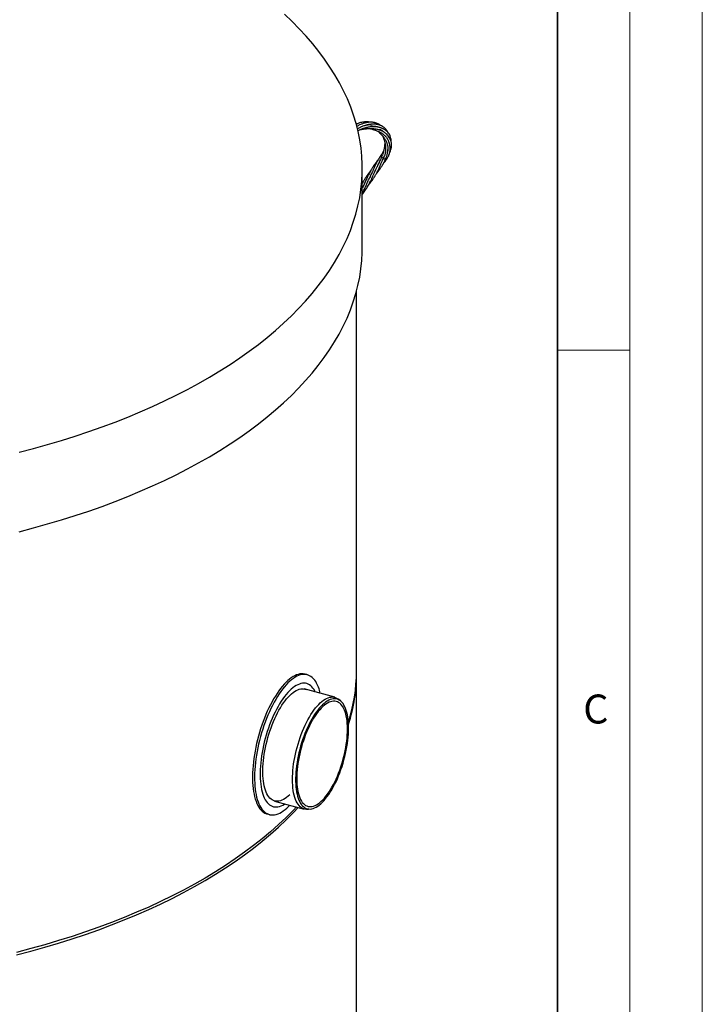
# Model space of a CAD drawing. Units: millimetres. Extents: x 0 to 420, y -117 to 297.
# Drawn here: x 373 to 420, y 153 to 221 of the extents above; entities that cross this region are included whole.
import ezdxf

# ---------------------------------------------------------------- set-up
doc = ezdxf.new("R2010")
doc.units = ezdxf.units.MM
doc.styles.add('SLDTEXTSTYLE0', font='TXT', dxfattribs={"width": 0.605})

msp = doc.modelspace()

# ---------------------------------------------------------------- linework, layer by layer
at = {"color": 7, "linetype": 'Continuous', "lineweight": 18}
for p, q in [((420, 0), (420, 297)), ((415, 292), (415, 5)), ((410, 198.5), (415, 198.5))]:
    msp.add_line(p, q, dxfattribs=at)
at = {"color": 7, "linetype": 'Continuous', "lineweight": 35}
msp.add_line((410, 5), (410, 287), dxfattribs=at)
at = {"color": 7, "linetype": 'Continuous', "lineweight": 25}
for p, q in [((397.9947071, 211.7662401), (397.9873928, 211.751587)), ((397.9926808, 211.7631325), (398.0597476, 211.9316086)), ((396.5255902, 205.5669558), (396.5255902, 211.0528265)), ((396.1255902, 176.3409795), (396.1255902, 202.5744117)), ((392.7269013, 176.0929119), (392.5853814, 176.1313577)), ((396.1255902, 138.6427616), (396.1255902, 176.169546)), ((394.6196992, 174.537931), (392.4995879, 175.1141319)), ((395.0240138, 174.2827525), (394.8731811, 174.4053742)), ((390.4700751, 167.3755187), (392.5215776, 166.8179643)), ((392.8072853, 166.8039809), (392.9994359, 166.8333871)), ((389.9637622, 166.4811187), (390.1052821, 166.4426729))]:
    msp.add_line(p, q, dxfattribs=at)
at = {"color": 7, "linetype": 'Continuous', "lineweight": 25, "flags": 128}
for points in [[(372.8321574, 191.4554799), (373.8217875, 191.7143997), (374.7979189, 191.9865731), (375.7598824, 192.2718136), (376.7070189, 192.5699256), (377.6386792, 192.8807049), (378.5542248, 193.2039384), (379.4530283, 193.5394047), (380.3344736, 193.8868738), (381.1979566, 194.2461076), (382.0428856, 194.6168598), (382.8686814, 194.9988765), (383.6747782, 195.3918957), (384.4606234, 195.7956482), (385.2256785, 196.2098572), (385.9694192, 196.6342388), (386.6913357, 197.0685021), (387.3909333, 197.5123497), (388.0677325, 197.9654772), (388.7212694, 198.4275741), (389.3510961, 198.8983237), (389.9567811, 199.3774034), (390.5379092, 199.8644849), (391.094082, 200.3592343), (391.6249185, 200.8613126), (392.1300549, 201.3703756), (392.6091449, 201.8860745), (393.0618601, 202.4080558), (393.4878905, 202.9359618), (393.8869438, 203.4694307), (394.2587467, 204.0080969), (394.6030443, 204.5515912), (394.9196008, 205.0995411), (395.208199, 205.6515711), (395.4686413, 206.2073028), (395.7007491, 206.7663554), (395.9043634, 207.3283458), (396.0793446, 207.8928887), (396.2255727, 208.4595973), (396.3429477, 209.0280832), (396.431389, 209.5979567), (396.490836, 210.1688273), (396.521248, 210.7403038), (396.5226041, 211.3119945), (396.4949034, 211.8835075), (396.4381649, 212.4544512), (396.3524275, 213.0244343), (396.2377499, 213.5930662), (396.0942108, 214.1599571), (395.9219084, 214.7247186), (395.720961, 215.2869635), (395.4915061, 215.8463066), (395.2337012, 216.4023644), (394.9477227, 216.954756), (394.6337669, 217.5031026), (394.2920487, 218.0470286), (393.9228025, 218.5861611), (393.5262812, 219.1201306), (393.1027567, 219.6485711), (392.6525192, 220.1711206), (392.1758772, 220.6874209), (391.6731575, 221.1971181), (391.1447045, 221.6998629)], [(372.8321574, 185.9696092), (373.8217875, 186.228529), (374.7979189, 186.5007024), (375.7598824, 186.7859429), (376.7070189, 187.0840549), (377.6386792, 187.3948341), (378.5542248, 187.7180677), (379.4530283, 188.053534), (380.3344736, 188.4010031), (381.1979566, 188.7602368), (382.0428856, 189.1309891), (382.8686814, 189.5130058), (383.6747782, 189.906025), (384.4606234, 190.3097775), (385.2256785, 190.7239864), (385.9694192, 191.148368), (386.6913357, 191.5826314), (387.3909333, 192.026479), (388.0677325, 192.4796065), (388.7212694, 192.9417034), (389.3510961, 193.412453), (389.9567811, 193.8915327), (390.5379092, 194.3786142), (391.094082, 194.8733636), (391.6249185, 195.3754419), (392.1300549, 195.8845049), (392.6091449, 196.4002037), (393.0618601, 196.9221851), (393.4878905, 197.4500911), (393.8869438, 197.98356), (394.2587467, 198.5222262), (394.6030443, 199.0657204), (394.9196008, 199.6136704), (395.208199, 200.1657003), (395.4686413, 200.7214321), (395.7007491, 201.2804847), (395.9043634, 201.8424751), (396.0793446, 202.407018), (396.2255727, 202.9737266), (396.3429477, 203.5422125), (396.431389, 204.112086), (396.490836, 204.6829566), (396.521248, 205.2544331), (396.5255902, 205.5669558)], [(392.5853814, 176.1313577), (392.544916, 176.1412272), (392.4389884, 176.1569198), (392.3297602, 176.1588627), (392.2175409, 176.1470502), (392.1026487, 176.121516), (391.9854092, 176.0823323), (391.8661548, 176.0296102), (391.7452234, 175.9634993), (391.622958, 175.8841868), (391.499705, 175.7918976), (391.3758138, 175.6868934), (391.2516357, 175.5694717), (391.1275225, 175.4399654), (391.0038262, 175.2987416), (390.8808974, 175.1462006), (390.7590844, 174.9827749), (390.6387327, 174.8089276), (390.5201833, 174.6251515), (390.4037724, 174.4319676), (390.2898298, 174.2299235), (390.1786785, 174.0195919), (390.0706337, 173.801569), (389.9660016, 173.5764728), (389.8650787, 173.3449414), (389.7681513, 173.1076311), (389.6754939, 172.8652145), (389.5873693, 172.6183788), (389.5040273, 172.3678238), (389.425704, 172.1142595), (389.3526216, 171.8584048), (389.2849871, 171.600985), (389.2229924, 171.3427296), (389.1668131, 171.0843708), (389.1166084, 170.8266409), (389.0725207, 170.5702705), (389.034675, 170.3159863), (389.0031785, 170.0645091), (388.9781205, 169.8165516), (388.9595721, 169.5728169), (388.9475857, 169.3339957), (388.9421955, 169.100765), (388.9434166, 168.873786), (388.9512457, 168.6537021), (388.9656605, 168.441137), (388.9866201, 168.2366934), (389.0140652, 168.0409508), (389.0479179, 167.854464), (389.0880824, 167.6777615), (389.1344446, 167.5113445), (389.1868733, 167.3556844), (389.2452198, 167.2112226), (389.3093187, 167.0783686), (389.3789884, 166.9574989), (389.4540313, 166.8489563), (389.5342347, 166.7530482), (389.6193712, 166.6700467), (389.7091997, 166.600187), (389.8034653, 166.543667), (389.9019009, 166.5006471), (389.9637622, 166.4811187)], [(393.3116751, 175.6165317), (393.2366322, 175.7250743), (393.1564288, 175.8209824), (393.0712923, 175.9039839), (392.9814638, 175.9738436), (392.8871982, 176.0303636), (392.7887625, 176.0733835), (392.6864359, 176.1027814), (392.5805084, 176.118474), (392.4712801, 176.1204168), (392.3590609, 176.1086044), (392.2441686, 176.0830701), (392.1269291, 176.0438864), (392.0076747, 175.9911644), (391.8867433, 175.9250534), (391.7644779, 175.845741), (391.6412249, 175.7534518), (391.5173337, 175.6484476), (391.3931556, 175.5310259), (391.2690425, 175.4015196), (391.1453461, 175.2602958), (391.0224173, 175.1077548), (390.9006044, 174.9443291), (390.7802526, 174.7704818), (390.6617033, 174.5867057), (390.5452923, 174.3935218), (390.4313497, 174.1914777), (390.3201984, 173.9811461), (390.2121536, 173.7631232), (390.1075215, 173.538027), (390.0065987, 173.3064956), (389.9096712, 173.0691853), (389.8170138, 172.8267687), (389.7288892, 172.579933), (389.6455472, 172.3293779), (389.5672239, 172.0758137), (389.4941415, 171.819959), (389.4265071, 171.5625391), (389.3645123, 171.3042838), (389.308333, 171.045925), (389.2581283, 170.7881951), (389.2140406, 170.5318247), (389.1761949, 170.2775405), (389.1446984, 170.0260632), (389.1196404, 169.7781058), (389.101092, 169.534371), (389.0891057, 169.2955499), (389.0837154, 169.0623192), (389.0849366, 168.8353402), (389.0927656, 168.6152563), (389.1071804, 168.4026912), (389.12814, 168.1982476), (389.1555851, 168.002505), (389.1894379, 167.8160181), (389.2296023, 167.6393157), (389.2759646, 167.4728986), (389.3283933, 167.3172386), (389.3867398, 167.1727768), (389.4508387, 167.0399228), (389.5205083, 166.9190531), (389.5955512, 166.8105104), (389.6757546, 166.7146024), (389.7608912, 166.6316009), (389.8507196, 166.5617411), (389.9449852, 166.5052212), (390.0434209, 166.4622013), (390.1457475, 166.4328034), (390.2516751, 166.4171108), (390.3609033, 166.4151679), (390.4731226, 166.4269804), (390.5880148, 166.4525146), (390.7052543, 166.4916983), (390.8245087, 166.5444204), (390.9454401, 166.6105313), (391.0677055, 166.6898438), (391.1909585, 166.782133), (391.3148497, 166.8871372), (391.4390278, 167.0045589), (391.5218793, 167.0896609)], [(393.190345, 175.0658486), (393.1199885, 175.1670197), (393.0445139, 175.2556081), (392.9641629, 175.33133), (392.879193, 175.3939428), (392.7898764, 175.4432459), (392.6964991, 175.4790813), (392.5993603, 175.5013344), (392.4987711, 175.5099339), (392.3950537, 175.5048521), (392.2885404, 175.4861053), (392.1795725, 175.4537537), (392.0684988, 175.4079008), (391.9556753, 175.3486935), (391.8414634, 175.2763215), (391.7262288, 175.1910166), (391.6103408, 175.093052), (391.4941706, 174.9827417), (391.3780902, 174.8604389), (391.2624716, 174.7265353), (391.147685, 174.58146), (391.0340983, 174.4256777), (390.9220752, 174.2596874), (390.8119745, 174.0840207), (390.704149, 173.8992405), (390.5989441, 173.7059385), (390.4966968, 173.5047341), (390.3977346, 173.2962717), (390.3023744, 173.0812192), (390.2109219, 172.8602653), (390.1236698, 172.6341178), (390.0408978, 172.4035013), (389.9628709, 172.1691544), (389.8898392, 171.9318277), (389.8220364, 171.6922816), (389.7596799, 171.4512834), (389.7029694, 171.209605), (389.6520866, 170.9680207), (389.6071944, 170.7273042), (389.5684366, 170.4882267), (389.5359374, 170.2515541), (389.5098009, 170.0180444), (389.4901109, 169.7884456), (389.4769303, 169.5634933), (389.4703015, 169.343908), (389.4702456, 169.1303931), (389.4767628, 168.9236326), (389.4898323, 168.7242888), (389.5094122, 168.5330002), (389.5354397, 168.3503796), (389.5678316, 168.177012), (389.6064839, 168.0134527), (389.651273, 167.8602257), (389.7020553, 167.7178218), (389.7586683, 167.5866972), (389.8209304, 167.4672719), (389.8886423, 167.3599284), (389.9615871, 167.2650106), (390.0395311, 167.1828225), (390.1222246, 167.1136275), (390.2094028, 167.0576471), (390.3007864, 167.0150608), (390.3960826, 166.9860049), (390.4949863, 166.9705724), (390.5971805, 166.9688129), (390.7023379, 166.980732), (390.8101217, 167.0062914), (390.9201866, 167.0454093), (391.03218, 167.0979605), (391.1457432, 167.1637765), (391.1763044, 167.1835808)], [(391.5205103, 167.8086095), (391.4112801, 167.7080161), (391.3011178, 167.618536), (391.1917322, 167.5417728), (391.0835074, 167.477996), (390.9768237, 167.4274298), (390.8720558, 167.3902517), (390.7695716, 167.3665924), (390.6697311, 167.3565348), (390.5728852, 167.3601144), (390.4793738, 167.3773186), (390.3895255, 167.408087), (390.3036558, 167.4523114), (390.2220665, 167.5098365), (390.145044, 167.5804603), (390.072859, 167.6639348), (390.0057649, 167.7599666), (389.9439975, 167.8682185), (389.8877737, 167.9883103), (389.837291, 168.1198201), (389.7927267, 168.2622859), (389.7542373, 168.4152075), (389.7219581, 168.5780475), (389.6960024, 168.7502341), (389.6764614, 168.9311625), (389.6634038, 169.120197), (389.6568753, 169.3166738), (389.656899, 169.5199027), (389.6634747, 169.7291698), (389.6765794, 169.9437401), (389.696167, 170.1628599), (389.7221687, 170.3857595), (389.7544932, 170.6116561), (389.793027, 170.839756), (389.8376346, 171.0692582), (389.8881595, 171.2993564), (389.9444241, 171.5292425), (390.0062308, 171.7581089), (390.0733625, 171.9851519), (390.1455834, 172.2095737), (390.2226398, 172.4305863), (390.3042611, 172.6474132), (390.3901606, 172.8592929), (390.4800365, 173.0654811), (390.5735732, 173.2652535), (390.670442, 173.4579086), (390.7703028, 173.6427694), (390.8728048, 173.8191868), (390.9775879, 173.9865411), (391.0842841, 174.1442444), (391.1925186, 174.2917427), (391.3019112, 174.428518), (391.4120778, 174.5540899), (391.5226312, 174.6680173), (391.6331832, 174.7698999), (391.7433455, 174.85938), (391.8527312, 174.9361433), (391.9609559, 174.99992), (392.0676396, 175.0504862), (392.1724076, 175.0876643), (392.2748917, 175.1113237), (392.3747322, 175.1213812), (392.4715782, 175.1178016), (392.5650895, 175.1005974), (392.6401285, 175.0759359)], [(393.2807163, 174.9018379), (393.2553581, 174.9524187), (393.190345, 175.0658486)], [(392.8072853, 166.8039809), (392.7678006, 166.7989583), (392.6693708, 166.7956775), (392.5741068, 166.8060333), (392.4823431, 166.8299893), (392.394402, 166.8674615), (392.3105926, 166.9183181), (392.2312091, 166.9823805), (392.1565304, 167.0594238), (392.0868188, 167.1491773), (392.0223192, 167.2513257), (391.9632581, 167.3655102), (391.909843, 167.4913298), (391.8622614, 167.6283425), (391.8206807, 167.7760671), (391.7852467, 167.9339846), (391.756084, 168.1015404), (391.7332949, 168.2781459), (391.7169596, 168.4631808), (391.7071354, 168.6559951), (391.7038569, 168.8559116), (391.7071354, 169.0622281), (391.7169596, 169.2742199), (391.7332949, 169.4911423), (391.756084, 169.7122335), (391.7852467, 169.9367167), (391.8206807, 170.1638035), (391.8622614, 170.3926963), (391.909843, 170.622591), (391.9632581, 170.8526802), (392.0223192, 171.0821556), (392.0868188, 171.3102112), (392.1565304, 171.536046), (392.2312091, 171.7588667), (392.3105926, 171.9778906), (392.394402, 172.1923484), (392.4823431, 172.4014868), (392.5741068, 172.6045712), (392.6693708, 172.8008883), (392.7678006, 172.9897485), (392.8690504, 173.1704884), (392.9727646, 173.3424732), (393.0785787, 173.5050987), (393.1861213, 173.6577937), (393.2950145, 173.8000219), (393.4048759, 173.9312838), (393.5153195, 174.0511181), (393.6259574, 174.1591041), (393.7364009, 174.2548624), (393.8462623, 174.3380567), (393.9551555, 174.4083946), (394.0626981, 174.4656293), (394.1685123, 174.5095596), (394.2722264, 174.5400312), (394.3734762, 174.5569371), (394.471906, 174.5602179), (394.56717, 174.5498621), (394.6589337, 174.525906), (394.7468748, 174.4884339), (394.8306842, 174.4375773), (394.8731811, 174.4053742)], [(395.576968, 172.4154698), (395.5736935, 172.6132215), (395.5638818, 172.8038733), (395.547568, 172.9867428), (395.5248105, 173.1611753), (395.4956908, 173.3265464), (395.4603131, 173.4822642), (395.418804, 173.6277711), (395.3713122, 173.7625463), (395.3180077, 173.8861073), (395.2590812, 173.9980119), (395.1947437, 174.0978595), (395.1252256, 174.1852925), (395.0507756, 174.2599981), (394.9716603, 174.3217088), (394.8881629, 174.3702037), (394.8005823, 174.4053091), (394.7092321, 174.4268995), (394.6144391, 174.4348975), (394.5165428, 174.4292745), (394.4158937, 174.4100507), (394.3128519, 174.3772948), (394.2077864, 174.3311241), (394.1010733, 174.2717039), (393.9930945, 174.1992469), (393.8842367, 174.1140125), (393.7748895, 174.0163058), (393.6654442, 173.9064765), (393.5562929, 173.7849178), (393.447826, 173.6520649), (393.340432, 173.5083934), (393.2344953, 173.3544175), (393.1303951, 173.1906884), (393.028504, 173.0177923), (392.9291868, 172.836348), (392.8327991, 172.6470052), (392.7396858, 172.4504415), (392.6501803, 172.2473607), (392.564603, 172.0384897), (392.4832603, 171.8245763), (392.4064433, 171.6063861), (392.334427, 171.3847002), (392.2674692, 171.1603123), (392.2058096, 170.9340256), (392.149669, 170.70665), (392.0992482, 170.4789997), (392.0547278, 170.2518894), (392.0162673, 170.0261322), (391.9840041, 169.8025362), (391.9580539, 169.5819019), (391.9385095, 169.3650191), (391.9254409, 169.1526641), (391.9188949, 168.9455972), (391.9188949, 168.7445595), (391.9254409, 168.5502708), (391.9385095, 168.3634265), (391.9580539, 168.1846955), (391.9840041, 168.0147176), (392.0162673, 167.8541013), (392.0547278, 167.7034216), (392.0992482, 167.5632178), (392.149669, 167.4339918), (392.2058096, 167.3162063), (392.2674692, 167.2102828), (392.334427, 167.1166006), (392.4064433, 167.0354949), (392.4832603, 166.9672563), (392.564603, 166.9121288), (392.6501803, 166.8703099), (392.7396858, 166.8419493), (392.8327991, 166.8271485), (392.9291868, 166.8259604), (393.028504, 166.8383894), (393.1303951, 166.8643909), (393.2344953, 166.9038719), (393.340432, 166.956691), (393.447826, 167.0226591), (393.5562929, 167.1015401), (393.6654442, 167.1930516), (393.7748895, 167.2968661), (393.8842367, 167.4126119), (393.9930945, 167.5398746), (394.1010733, 167.6781988), (394.2077864, 167.8270891), (394.3128519, 167.9860128), (394.4158937, 168.1544007), (394.5165428, 168.3316502), (394.6144391, 168.5171268), (394.7092321, 168.7101664), (394.8005823, 168.9100781), (394.8881629, 169.1161463), (394.9716603, 169.3276331), (395.0507756, 169.5437817), (395.1252256, 169.7638182), (395.1947437, 169.986955), (395.2590812, 170.2123932), (395.3180077, 170.4393259), (395.3713122, 170.6669407), (395.418804, 170.8944229), (395.4603131, 171.120958), (395.4956908, 171.3457352), (395.5248105, 171.5679498), (395.547568, 171.7868063), (395.5638818, 172.0015213), (395.5736935, 172.2113261), (395.576968, 172.4154698)], [(395.4985631, 172.3389443), (395.495242, 172.5336883), (395.4852911, 172.7212104), (395.4687483, 172.9007994), (395.4456763, 173.071774), (395.4161626, 173.2334857), (395.3803192, 173.3853209), (395.3382821, 173.5267039), (395.2902106, 173.6570981), (395.2362872, 173.776009), (395.1767164, 173.8829856), (395.1117241, 173.977622), (395.041557, 174.0595593), (394.9664812, 174.1284866), (394.8867814, 174.1841424), (394.80276, 174.2263157), (394.7147358, 174.2548465), (394.6230426, 174.2696265), (394.5280282, 174.2705997), (394.4300531, 174.2577624), (394.3294889, 174.2311632), (394.2267172, 174.1909031), (394.1221277, 174.1371348), (394.0161171, 174.0700623), (393.9090877, 173.98994), (393.8014454, 173.8970718), (393.6935986, 173.79181), (393.5859563, 173.6745539), (393.4789269, 173.5457482), (393.3729164, 173.4058817), (393.2683269, 173.2554848), (393.1655551, 173.0951281), (393.0649909, 172.9254198), (392.9670159, 172.7470038), (392.8720015, 172.5605567), (392.7803083, 172.3667859), (392.692284, 172.1664264), (392.6082626, 171.9602383), (392.5285629, 171.7490036), (392.453487, 171.5335237), (392.3833199, 171.3146159), (392.3183277, 171.0931106), (392.2587569, 170.8698482), (392.2048335, 170.6456754), (392.156762, 170.4214427), (392.1147248, 170.1980007), (392.0788814, 169.9761969), (392.0493677, 169.7568727), (392.0262957, 169.5408602), (392.0097529, 169.3289786), (391.9998021, 169.1220318), (391.9964809, 168.9208047), (391.9998021, 168.7260607), (392.0097529, 168.5385386), (392.0262957, 168.3589496), (392.0493677, 168.187975), (392.0788814, 168.0262633), (392.1147248, 167.874428), (392.156762, 167.7330451), (392.2048335, 167.6026509), (392.2587569, 167.48374), (392.3183277, 167.3767634), (392.3833199, 167.282127), (392.453487, 167.2001897), (392.5285629, 167.1312624), (392.6082626, 167.0756066), (392.692284, 167.0334333), (392.7803083, 167.0049025), (392.8720015, 166.9901225), (392.9670159, 166.9891493), (393.0649909, 167.0019866), (393.1655551, 167.0285858), (393.2683269, 167.0688459), (393.3729164, 167.1226141), (393.4789269, 167.1896867), (393.5859563, 167.269809), (393.6935986, 167.3626772), (393.8014454, 167.467939), (393.9090877, 167.5851951), (394.0161171, 167.7140008), (394.1221277, 167.8538673), (394.2267172, 168.0042642), (394.3294889, 168.1646209), (394.4300531, 168.3343292), (394.5280282, 168.5127452), (394.6230426, 168.6991923), (394.7147358, 168.8929631), (394.80276, 169.0933226), (394.8867814, 169.2995107), (394.9664812, 169.5107454), (395.041557, 169.7262253), (395.1117241, 169.9451331), (395.1767164, 170.1666384), (395.2362872, 170.3899008), (395.2902106, 170.6140736), (395.3382821, 170.8383062), (395.3803192, 171.0617483), (395.4161626, 171.2835521), (395.4456763, 171.5028763), (395.4687483, 171.7188888), (395.4852911, 171.9307704), (395.495242, 172.1377172), (395.4985631, 172.3389443)], [(391.976343, 166.9661474), (391.7715222, 166.7498725), (391.2711513, 166.2456119), (390.7453227, 165.7482703), (390.1943967, 165.2581883), (389.618751, 164.7757019), (389.01878, 164.3011418), (388.394895, 163.8348332), (387.7475236, 163.3770957), (387.0771093, 162.928243), (386.3841117, 162.4885827), (385.6690057, 162.0584162), (384.9322815, 161.6380382), (384.1744439, 161.2277368), (383.3960123, 160.8277934), (382.5975202, 160.4384819), (381.7795148, 160.0600691), (380.9425569, 159.6928145), (380.0872199, 159.3369697), (379.2140902, 158.9927786), (378.323766, 158.6604771), (377.4168576, 158.340293), (376.4939866, 158.0324456), (375.5557853, 157.7371459), (374.6028969, 157.4545964), (373.6359744, 157.1849907), (372.6556804, 156.9285136)], [(391.2711513, 166.0741785), (391.7715222, 166.578439), (392.103099, 166.9316978)], [(372.6556804, 156.7570801), (373.6359744, 157.0135573), (374.6028969, 157.283163), (375.5557853, 157.5657125), (376.4939866, 157.8610121), (377.4168576, 158.1688595), (378.323766, 158.4890437), (379.2140902, 158.8213452), (380.0872199, 159.1655363), (380.9425569, 159.5213811), (381.7795148, 159.8886357), (382.5975202, 160.2670484), (383.3960123, 160.6563599), (384.1744439, 161.0563034), (384.9322815, 161.4666047), (385.6690057, 161.8869827), (386.3841117, 162.3171493), (387.0771093, 162.7568096), (387.7475236, 163.2056623), (388.394895, 163.6633998), (389.01878, 164.1297084), (389.618751, 164.6042685), (390.1943967, 165.0867548), (390.7453227, 165.5768368), (391.2711513, 166.0741785)]]:
    msp.add_lwpolyline(points, dxfattribs=at)
at = {"color": 8, "linetype": 'Continuous', "lineweight": 18, "flags": 128}
for points in [[(397.8598299, 211.8519786), (397.8592051, 211.8494813), (397.863803, 211.8361212), (397.8785127, 211.8181375), (397.9009524, 211.7984417), (397.9274892, 211.7802227), (397.9538269, 211.7664301), (397.9757012, 211.7592969), (397.9895707, 211.7599781), (397.9926864, 211.7631448)], [(397.9947235, 211.7662711), (397.9952993, 211.7563279), (398.0059605, 211.7399979), (398.0254811, 211.7206898), (398.0507178, 211.7015128), (398.0776068, 211.6855548), (398.1018182, 211.6753855), (398.1194535, 211.6726424), (398.12738, 211.6770278)], [(398.1349447, 211.6940835), (398.1422685, 211.6897083), (398.1678948, 211.6770843), (398.1884435, 211.6712986), (398.2006413, 211.673273), (398.2018394, 211.6745359)]]:
    msp.add_lwpolyline(points, dxfattribs=at)
at = {"color": 8, "linetype": 'Continuous', "lineweight": 18}
msp.add_arc((397.9119795, 211.9734229), 0.1169043, 197.875639827, 246.713453275, dxfattribs=at)
at = {"color": 7, "linetype": 'Continuous', "lineweight": 25}
for centre, radius, start, end in [((384.5813868, 176.3723037), 11.5442459, 342.042091964, 359.844533033), ((384.6566369, 176.1887159), 11.4688166, 342.120985276, 0.332456126), ((391.0375343, 174.2744371), 2.6406314, 11.671995265, 30.54717256)]:
    msp.add_arc(centre, radius, start, end, dxfattribs=at)
for points, knots in [([(396.1954943, 214.1310549), (396.1925152, 214.130462), (396.1611132, 214.1242115), (396.1301954, 214.1145579), (396.1022108, 214.1058202)], [0, 0, 0, 0, 0.0948697243, 1, 1, 1, 1]), ([(397.0796139, 214.2354482), (397.0767535, 214.2361373), (397.0486937, 214.242897), (396.9875081, 214.2527422), (396.9013903, 214.2622721), (396.8112995, 214.2654334), (396.7162966, 214.2629356), (396.603424, 214.2515943), (396.4716936, 214.2265712), (396.346043, 214.1907908), (396.2361814, 214.1496654), (396.1611295, 214.1177279), (396.1192579, 214.0958339), (396.1068031, 214.0893215)], [0, 0, 0, 0, 0.0092867867, 0.0911014442, 0.1952135083, 0.2795935105, 0.3686840417, 0.485563073, 0.6226135967, 0.7671462141, 0.8668364304, 0.960390148, 1, 1, 1, 1]), ([(397.797771, 214.006274), (397.7869374, 214.0155537), (397.7437443, 214.0525516), (397.6730727, 214.0948656), (397.5882516, 214.1380932), (397.5124964, 214.1690556), (397.437493, 214.1928942), (397.3694807, 214.2094235), (397.3053488, 214.2215203), (397.2257396, 214.2321437), (397.1291098, 214.2378278), (397.0277925, 214.2355571), (396.9396673, 214.2278431), (396.8629627, 214.2171158), (396.7829412, 214.2022819), (396.6888462, 214.1799567), (396.5865512, 214.1489614), (396.4867872, 214.1124945), (396.3896609, 214.0717615), (396.292399, 214.025), (396.2095783, 213.9805365), (396.1631985, 213.9526699), (396.1474692, 213.9432193)], [0, 0, 0, 0, 0.0271442546, 0.1082238579, 0.1550579625, 0.2077668061, 0.2627503853, 0.3030210705, 0.3364326234, 0.3812605773, 0.4473326502, 0.5064348095, 0.5550157793, 0.5966560517, 0.6355278623, 0.6892944364, 0.7537815489, 0.8059576934, 0.8564248263, 0.9177727945, 0.9721134739, 1, 1, 1, 1]), ([(396.1915219, 213.7849501), (396.2032504, 213.7924671), (396.2418716, 213.8172201), (396.3168752, 213.8595772), (396.419149, 213.9120761), (396.532783, 213.9615544), (396.6261357, 213.9952193), (396.6922763, 214.0155259), (396.7378583, 214.0282603), (396.7972755, 214.0430712), (396.8852275, 214.0606181), (397.0069083, 214.0768219), (397.0967674, 214.07649), (397.1472545, 214.0763035)], [0, 0, 0, 0, 0.0384821306, 0.1267191502, 0.2392952127, 0.3603624531, 0.4785388491, 0.5259532933, 0.5634606091, 0.6186864363, 0.7098243719, 0.8369655486, 1, 1, 1, 1]), ([(396.2190595, 213.6609116), (396.2275733, 213.6652069), (396.2651272, 213.6841535), (396.326989, 213.712362), (396.4065738, 213.7470571), (396.4907544, 213.7810903), (396.5855373, 213.8160011), (396.6784686, 213.8462192), (396.7648602, 213.8710405), (396.8565783, 213.8941985), (396.9579958, 213.9150478), (397.0581706, 213.9301473), (397.1411885, 213.9386294), (397.209854, 213.9427896), (397.2773601, 213.944238), (397.3578525, 213.9429286), (397.4170059, 213.9367304), (397.4516023, 213.9331053)], [0, 0, 0, 0, 0.0213277144, 0.094075348, 0.151327497, 0.2147163959, 0.2963869969, 0.3770542906, 0.4344679993, 0.4999976173, 0.5936573367, 0.6749216385, 0.7395794716, 0.7946918289, 0.8437117935, 0.9085934986, 1, 1, 1, 1]), ([(396.3310052, 213.713837), (396.3354071, 213.7148917), (396.3841289, 213.726565), (396.4606646, 213.7407969), (396.5614973, 213.7579116), (396.6555724, 213.7713352), (396.7579307, 213.7832198), (396.8563181, 213.7916248), (396.9501624, 213.7970833), (397.0419604, 213.7998979), (397.1325428, 213.7996731), (397.2143216, 213.7969394), (397.2896547, 213.7922848), (397.3737562, 213.7843252), (397.4709697, 213.7710119), (397.5684837, 213.7522651), (397.6571244, 213.729876), (397.7386773, 213.704661), (397.8132741, 213.6765191), (397.8798008, 213.6465042), (397.9298156, 213.6202594), (397.9620119, 213.6019257), (397.9766714, 213.5924642), (397.9796582, 213.5905364)], [0, 0, 0, 0, 0.0074451838, 0.0824059053, 0.127862386, 0.1756948734, 0.2388846209, 0.2979693984, 0.3393672177, 0.3953459471, 0.4522165112, 0.492793818, 0.5352405482, 0.5830747073, 0.6413758647, 0.7096891514, 0.7636759565, 0.8133278628, 0.8738695814, 0.9211572598, 0.9622472856, 0.9923079042, 1, 1, 1, 1]), ([(398.2888538, 213.5370247), (398.2734583, 213.5707089), (398.2398915, 213.644151), (398.1694778, 213.7402624), (398.0877357, 213.8269189), (398.0113073, 213.8889856), (397.9445262, 213.9334103), (397.8896479, 213.9647236), (397.8279443, 213.9950346), (397.7529756, 214.0257491), (397.6699748, 214.0522123), (397.5885001, 214.0717707), (397.5051569, 214.0867026), (397.4154714, 214.097046), (397.3241366, 214.1016626), (397.2456718, 214.1016988), (397.1754484, 214.0989898), (397.095577, 214.092967), (396.9977887, 214.0810995), (396.9048116, 214.0657024), (396.8459971, 214.0524234), (396.8271943, 214.0481781)], [0, 0, 0, 0, 0.0718354702, 0.1566235163, 0.2335399182, 0.3057683308, 0.3482643681, 0.3884319876, 0.4263955021, 0.4772718368, 0.5378412719, 0.5846222678, 0.6266480136, 0.6865145656, 0.7398763043, 0.7794753839, 0.8152190595, 0.8538299746, 0.9080584647, 0.9706065996, 1, 1, 1, 1]), ([(397.0334271, 213.7990939), (397.0517378, 213.7953451), (397.1108622, 213.7832403), (397.1974968, 213.7608557), (397.2912817, 213.7336546), (397.3683052, 213.7087461), (397.446043, 213.6813851), (397.5337233, 213.6474835), (397.6205587, 213.6096799), (397.6965848, 213.572771), (397.7639216, 213.5373618), (397.8303766, 213.4991445), (397.8919467, 213.4598365), (397.9416345, 213.4251894), (397.9873844, 213.390954), (398.0394035, 213.3486324), (398.1003127, 213.2930266), (398.1588694, 213.2310232), (398.2058389, 213.1725925), (398.2428864, 213.1198145), (398.276347, 213.0654119), (398.3126311, 212.9944502), (398.3481129, 212.9055837), (398.3618938, 212.8408633), (398.3689938, 212.8075185)], [0, 0, 0, 0, 0.02806785218, 0.09062975447, 0.13484880379, 0.17560182327, 0.21329179373, 0.26093242191, 0.32093211393, 0.36227487323, 0.39625129536, 0.44334359216, 0.48756546315, 0.51798076106, 0.5460966904, 0.58569623911, 0.63472107861, 0.69304563681, 0.74159106484, 0.77491048068, 0.81550156728, 0.86525006325, 0.93057497892, 1, 1, 1, 1]), ([(398.5126319, 212.8963684), (398.513713, 212.916883), (398.5178129, 212.9946805), (398.5006348, 213.1268511), (398.4543033, 213.2847394), (398.3803813, 213.4247946), (398.3028063, 213.5254807), (398.2313026, 213.5982229), (398.1653365, 213.65523), (398.0827131, 213.7146241), (397.9973703, 213.7642545), (397.922544, 213.8005877), (397.8655745, 213.8249431), (397.806525, 213.8474766), (397.7316689, 213.8724642), (397.6485582, 213.8953231), (397.5689911, 213.9130204), (397.5069739, 213.9245589), (397.4568867, 213.9324964), (397.4027718, 213.9399302), (397.330049, 213.9480691), (397.229669, 213.9560974), (397.1516355, 213.9574951), (397.1109444, 213.9582239)], [0, 0, 0, 0, 0.03222737435, 0.12221616234, 0.21671627615, 0.30433881209, 0.38545256857, 0.42585883917, 0.46976129173, 0.52483604161, 0.58547263675, 0.62113835152, 0.649997038, 0.6771448737, 0.71312643535, 0.76301644304, 0.79867779232, 0.82624693113, 0.84960697901, 0.86725195624, 0.89925722133, 0.94746699846, 1, 1, 1, 1]), ([(397.5781529, 213.6271496), (397.5910466, 213.6171638), (397.6299736, 213.5870156), (397.7040049, 213.5234088), (397.7911999, 213.4415972), (397.8806974, 213.347281), (397.9568079, 213.2581129), (398.0187422, 213.1763625), (398.0701165, 213.1013518), (398.1205486, 213.0197233), (398.1711046, 212.924132), (398.2116389, 212.8295644), (398.241514, 212.742975), (398.2643416, 212.6587754), (398.2814057, 212.5674196), (398.2899847, 212.4782742), (398.2909839, 212.4095932), (398.2889402, 212.3553045), (398.284325, 212.2993675), (398.2743796, 212.2273992), (398.2608555, 212.1745166), (398.2538384, 212.1470778)], [0, 0, 0, 0, 0.0265381969, 0.0801210091, 0.1581774512, 0.2221388988, 0.2939341284, 0.3528840162, 0.394352041, 0.448325814, 0.5179622942, 0.5831917494, 0.629992926, 0.6821073048, 0.7420635501, 0.8002489427, 0.8460967126, 0.8675329413, 0.9009120696, 0.9485869774, 1, 1, 1, 1]), ([(398.4179463, 212.1486853), (398.4232067, 212.1588788), (398.4486718, 212.2082249), (398.4817121, 212.2939194), (398.512118, 212.3952479), (398.5295845, 212.4800179), (398.5391151, 212.5512665), (398.5439689, 212.623692), (398.5434971, 212.7081101), (398.5338769, 212.8046657), (398.5099473, 212.917979), (398.4679039, 213.0394477), (398.4015451, 213.1696383), (398.3146415, 213.2935636), (398.2258781, 213.3911548), (398.1492941, 213.4620051), (398.0920012, 213.5095752), (398.0318584, 213.5552633), (397.9562648, 213.6074899), (397.8526656, 213.6713613), (397.7666443, 213.7147454), (397.71978, 213.738381)], [0, 0, 0, 0, 0.0166763657, 0.0807294077, 0.1363225447, 0.1786682271, 0.2159681123, 0.2510979435, 0.2948534466, 0.3517259327, 0.4069790395, 0.480653744, 0.5582987065, 0.6392696367, 0.7163959603, 0.7589464476, 0.7950150357, 0.8262133851, 0.8681126634, 0.9281479104, 1, 1, 1, 1]), ([(398.0770889, 212.8480917), (398.0766814, 212.8295876), (398.0756946, 212.7847696), (398.0703521, 212.7070748), (398.0609558, 212.6105876), (398.0478466, 212.5143952), (398.0334749, 212.4292606), (398.0188879, 212.3547471), (398.0013166, 212.2759899), (397.9836068, 212.2067649), (397.9687504, 212.1540023), (397.9587768, 212.1203493), (397.9465398, 212.0808768), (397.9280772, 212.0250605), (397.8995222, 211.945658), (397.8741884, 211.885868), (397.8598147, 211.8519448)], [0, 0, 0, 0, 0.0563001528, 0.1363614545, 0.2338565845, 0.3434478231, 0.4205624928, 0.4865036485, 0.5655375043, 0.6552004058, 0.6935877409, 0.7243149117, 0.7568202786, 0.8129845692, 0.8938926196, 1, 1, 1, 1]), ([(397.919504, 213.2998267), (397.9322648, 213.2739862), (397.9593965, 213.2190446), (397.9972463, 213.119509), (398.03434, 213.0115698), (398.0646115, 212.9036926), (398.0888625, 212.800512), (398.1101971, 212.6874969), (398.1235501, 212.5810022), (398.1296007, 212.4947274), (398.1321027, 212.4293896), (398.1321925, 212.3570785), (398.1285706, 212.2820265), (398.1226816, 212.2202538), (398.1168823, 212.1752127), (398.1110722, 212.1374889), (398.1034529, 212.0951693), (398.0916785, 212.0399294), (398.0723425, 211.9662824), (398.0416727, 211.8717408), (398.0115061, 211.8039566), (397.9947848, 211.7663839)], [0, 0, 0, 0, 0.0554016423, 0.1177941749, 0.2007964823, 0.2713556669, 0.3276800974, 0.3998440926, 0.4883357771, 0.5295317844, 0.5624974288, 0.6116355312, 0.6656644939, 0.7048303617, 0.7298052104, 0.7522056326, 0.777447412, 0.8112564353, 0.8592966415, 0.9220083424, 1, 1, 1, 1]), ([(398.2018472, 211.6745468), (398.2258129, 211.7096778), (398.2681856, 211.7717915), (398.313705, 211.8562976), (398.3420646, 211.9167312), (398.3597315, 211.958875), (398.3724327, 211.9916889), (398.3839806, 212.0240494), (398.3954913, 212.0594454), (398.4121887, 212.1169398), (398.4313984, 212.2014753), (398.4454113, 212.3057542), (398.4498916, 212.4049363), (398.4473013, 212.4869994), (398.4404385, 212.5611409), (398.4291448, 212.637139), (398.4118685, 212.7173662), (398.3902752, 212.7939678), (398.3633233, 212.8724531), (398.3387791, 212.9350835), (398.3188413, 212.9758909), (398.3141861, 212.9854187)], [0, 0, 0, 0, 0.0878610475, 0.1553437804, 0.2026177819, 0.23048187, 0.2536972058, 0.2783942972, 0.3045714968, 0.334152423, 0.4080057912, 0.4930615486, 0.5655996755, 0.6279545484, 0.6748896666, 0.7302360602, 0.7975115725, 0.8546058052, 0.9029745427, 0.9773462042, 1, 1, 1, 1]), ([(398.0057234, 212.2975474), (398.0034077, 212.2926845), (397.9903102, 212.2651807), (397.9620837, 212.2107881), (397.9183396, 212.1301883), (397.8642286, 212.0371597), (397.8227122, 211.9720438), (397.8005976, 211.9373585)], [0, 0, 0, 0, 0.0396575089, 0.2243000297, 0.4463523847, 0.7050878897, 1, 1, 1, 1]), ([(398.1273796, 211.6770269), (398.1457635, 211.7168621), (398.1769314, 211.7843981), (398.2095246, 211.8774216), (398.2331712, 211.9569296), (398.2526914, 212.0372949), (398.2682256, 212.1205369), (398.278848, 212.1989823), (398.2856601, 212.2761036), (398.2890652, 212.3301395), (398.2890823, 212.3616051), (398.2890839, 212.3645518)], [0, 0, 0, 0, 0.1836438094, 0.3113471277, 0.41454387, 0.5323139812, 0.6595772876, 0.7720066075, 0.8669584349, 0.9875407733, 1, 1, 1, 1]), ([(397.6225739, 211.6453456), (397.6156772, 211.6371493), (397.5783188, 211.5927514), (397.5209062, 211.5187595), (397.4445146, 211.417705), (397.3667121, 211.3091597), (397.2941837, 211.2017805), (397.2346046, 211.1086873), (397.1935558, 211.0422226), (397.1575331, 210.9820981), (397.1206977, 210.9189655), (397.07563, 210.8393539), (397.0188969, 210.734618), (396.9633461, 210.6272388), (396.9187554, 210.5373493), (396.8921303, 210.4824185), (396.8726058, 210.4416582), (396.8544586, 210.4034002), (396.8329167, 210.3575204), (396.7953822, 210.2765625), (396.7440573, 210.1633853), (396.6814897, 210.0233099), (396.6233543, 209.8926283), (396.574002, 209.7833857), (396.5424666, 209.7137676), (396.5278795, 209.682835), (396.5255902, 209.6779805)], [0, 0, 0, 0, 0.0140523218, 0.07611917976, 0.12250521806, 0.17976407383, 0.25078248676, 0.29189889091, 0.32430694886, 0.35294802065, 0.38362114917, 0.4200695084, 0.47297114528, 0.54015393438, 0.57924015903, 0.60516189164, 0.62063559284, 0.63867241474, 0.66111233978, 0.68781486116, 0.75757912409, 0.82784452631, 0.89471408611, 0.95232357381, 0.99251768366, 1, 1, 1, 1]), ([(396.5255902, 209.2607995), (396.5336689, 209.2705726), (396.5803133, 209.3269998), (396.6573748, 209.4298195), (396.7496383, 209.5611351), (396.8326591, 209.6897428), (396.9124757, 209.8227864), (396.9917759, 209.9665111), (397.0647751, 210.1088316), (397.1378453, 210.2594124), (397.2084928, 210.4128359), (397.2735936, 210.5578265), (397.3262867, 210.6768913), (397.3744021, 210.7846222), (397.4261974, 210.9004493), (397.4744586, 211.0052319), (397.5154704, 211.0925596), (397.5529857, 211.1710279), (397.6010894, 211.2682924), (397.6644805, 211.3925432), (397.7144506, 211.4830483), (397.7419813, 211.5329115)], [0, 0, 0, 0, 0.015255626, 0.088081716, 0.1556393772, 0.2102612936, 0.2739042089, 0.3428019632, 0.4073570564, 0.4642743, 0.5397639502, 0.6047942799, 0.646674824, 0.6879836568, 0.7384374919, 0.7895144789, 0.8170486546, 0.8459790767, 0.8862263535, 0.9373171621, 1, 1, 1, 1]), ([(396.9569221, 209.9053646), (396.9580116, 209.9066213), (396.9739536, 209.9250119), (397.0031527, 209.9601439), (397.0462802, 210.0128773), (397.0936286, 210.0727709), (397.1516515, 210.1488564), (397.2169549, 210.2392389), (397.2789581, 210.3305621), (397.3341419, 210.4164393), (397.3871816, 210.5029408), (397.4418645, 210.5973962), (397.4943144, 210.6928427), (397.5392539, 210.7788115), (397.5781915, 210.8559966), (397.6168183, 210.9346686), (397.6598299, 211.0253051), (397.7060366, 211.1253504), (397.7463023, 211.2142718), (397.7765818, 211.2823197), (397.8021055, 211.3396675), (397.8337416, 211.4107932), (397.87588, 211.5057683), (397.9295025, 211.6259902), (397.9703306, 211.7146165), (397.9926827, 211.7631367)], [0, 0, 0, 0, 0.0023751796, 0.0347571444, 0.0655884583, 0.1000315058, 0.1441806103, 0.2036949648, 0.2620830532, 0.3055135628, 0.3513542177, 0.4085695591, 0.4625953755, 0.506700608, 0.5462095655, 0.5847310781, 0.629962725, 0.6865746673, 0.7376156892, 0.7642394594, 0.788453737, 0.8232082393, 0.8699683408, 0.928811667, 1, 1, 1, 1]), ([(397.8006001, 211.9373623), (397.7710189, 211.8913394), (397.7192876, 211.8108548), (397.6558858, 211.7040977), (397.6064633, 211.6175298), (397.5611985, 211.5355328), (397.513565, 211.4457905), (397.4650946, 211.3507876), (397.4191142, 211.2578206), (397.3718448, 211.1587722), (397.321602, 211.051034), (397.2693213, 210.9357207), (397.2217809, 210.829216), (397.179515, 210.7343695), (397.1396766, 210.6444018), (397.0892933, 210.5317936), (397.0511154, 210.4494058), (397.0271868, 210.397768)], [0, 0, 0, 0, 0.0932402932, 0.1630581365, 0.2118528343, 0.2634901648, 0.3232311709, 0.3858373996, 0.4464980446, 0.501672149, 0.5752793498, 0.6526303042, 0.7222609729, 0.7795815994, 0.8356187261, 0.8969715502, 1, 1, 1, 1]), ([(397.4711766, 210.6516134), (397.4926196, 210.677112), (397.5349465, 210.7274442), (397.6004947, 210.8096827), (397.6763117, 210.9095258), (397.748842, 211.0119358), (397.8099019, 211.1040813), (397.853042, 211.1720928), (397.8914483, 211.2350558), (397.9335032, 211.3065419), (397.9857249, 211.3992399), (398.0523216, 211.524301), (398.100358, 211.6220453), (398.1273949, 211.67706)], [0, 0, 0, 0, 0.0814977543, 0.1608698915, 0.2596976323, 0.3920877491, 0.47197543, 0.5332328536, 0.5912999553, 0.6542726883, 0.7375828978, 0.8523007202, 1, 1, 1, 1]), ([(397.8598413, 211.8520034), (397.8321742, 211.7918346), (397.7806955, 211.6798816), (397.7123125, 211.5252174), (397.6558366, 211.3983865), (397.6143551, 211.3051216), (397.5832359, 211.2364946), (397.5643522, 211.1951479), (397.5535366, 211.1718402), (397.5511158, 211.1666232)], [0, 0, 0, 0, 0.2595664423, 0.4829621773, 0.6707652191, 0.8149897778, 0.8946550593, 0.9764208287, 1, 1, 1, 1]), ([(397.9841841, 211.3977189), (398.003348, 211.4205359), (398.0479606, 211.4736526), (398.1212632, 211.5654684), (398.1731803, 211.6357432), (398.2018426, 211.6745404)], [0, 0, 0, 0, 0.2522265474, 0.5871699711, 1, 1, 1, 1]), ([(397.1109651, 210.9013642), (397.1077357, 210.8974807), (397.0838738, 210.8687853), (397.037941, 210.8111437), (396.9686958, 210.7216695), (396.8941154, 210.6204076), (396.8229866, 210.5184793), (396.7590448, 210.4221608), (396.685481, 210.3060835), (396.6064607, 210.1740733), (396.5501347, 210.0708882), (396.5255902, 210.0259244)], [0, 0, 0, 0, 0.0143898212, 0.1063274713, 0.2098796131, 0.3363229158, 0.4634867968, 0.5623953895, 0.6644816649, 0.8537949999, 1, 1, 1, 1]), ([(396.5255902, 209.3155247), (396.5365633, 209.3369552), (396.5639277, 209.3903982), (396.6127245, 209.4913724), (396.6732495, 209.6199104), (396.7338017, 209.7541165), (396.7898616, 209.8791317), (396.8386097, 209.9891477), (396.8877854, 210.098439), (396.9369891, 210.2070359), (396.9882737, 210.3171213), (397.0383801, 210.4216827), (397.0896551, 210.5254682), (397.1487057, 210.6405136), (397.1942216, 210.7234969), (397.2197871, 210.7701071)], [0, 0, 0, 0, 0.04688622188, 0.11692363697, 0.21621112796, 0.31873254996, 0.39593598825, 0.47375291785, 0.54263784198, 0.6176525376, 0.69322907375, 0.76537471151, 0.82948074752, 0.90422238064, 1, 1, 1, 1]), ([(396.5975348, 210.1559278), (396.5803769, 210.1352294), (396.5559848, 210.1058039), (396.5325427, 210.0755303), (396.5255902, 210.0665518)], [0, 0, 0, 0, 0.70341971873, 1, 1, 1, 1])]:
    msp.add_open_spline(points, degree=3, knots=knots, dxfattribs=at)

# ---------------------------------------------------------------- texts
at = {"color": 7, "linetype": 'Continuous', "lineweight": 18, "insert": (412.6491449, 174.7279841), "char_height": 2, "attachment_point": 2, "style": 'SLDTEXTSTYLE0'}
msp.add_mtext('C', dxfattribs=at)

doc.saveas('drawing.dxf')
